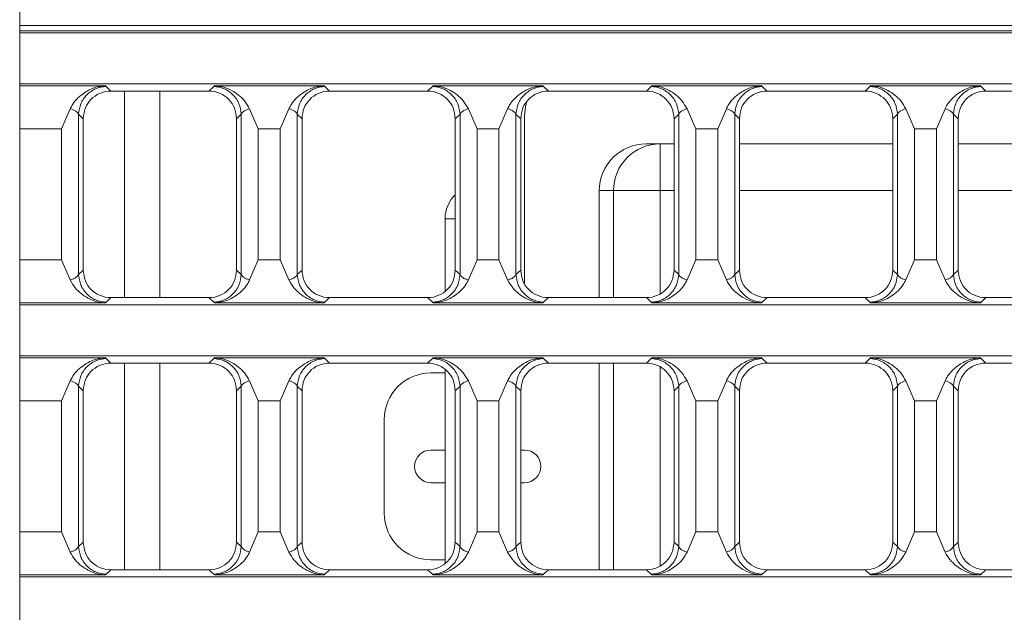
# Model space of a CAD drawing. Units: millimetres. Extents: x 7 to 413, y 7 to 290.
# Drawn here: x 275 to 296, y 70 to 82 of the extents above; entities that cross this region are included whole.
import ezdxf

# ---------------------------------------------------------------- set-up
doc = ezdxf.new("R2010")
doc.units = ezdxf.units.MM

msp = doc.modelspace()

# ---------------------------------------------------------------- linework, layer by layer
at = {"color": 7, "linetype": 'Continuous', "lineweight": 15}
for p, q in [((274.569, 82.087), (274.569, 86.259)), ((274.569, 82.087), (374.169, 82.087)), ((274.569, 81.973), (274.569, 82.087)), ((274.569, 81.973), (374.169, 81.973)), ((274.569, 81.928), (274.569, 81.973)), ((274.569, 81.928), (374.169, 81.928)), ((274.569, 80.838), (274.569, 81.928)), ((274.569, 80.838), (374.169, 80.838)), ((274.569, 80.793), (274.569, 80.838)), ((274.569, 79.873), (274.569, 80.793)), ((274.569, 80.793), (276.404, 80.793)), ((278.733, 80.793), (281.084, 80.793)), ((283.413, 80.793), (285.764, 80.793)), ((288.093, 80.793), (290.444, 80.793)), ((292.773, 80.793), (295.124, 80.793)), ((278.617, 80.683), (276.52, 80.683)), ((276.809, 80.683), (276.809, 76.263)), ((277.569, 76.263), (277.569, 80.683)), ((283.297, 80.683), (281.2, 80.683)), ((287.977, 80.683), (285.88, 80.683)), ((292.657, 80.683), (290.56, 80.683)), ((297.337, 80.683), (295.24, 80.683)), ((275.463, 79.873), (275.649, 80.305)), ((279.488, 80.305), (279.674, 79.873)), ((280.143, 79.873), (280.329, 80.305)), ((284.168, 80.305), (284.354, 79.873)), ((284.823, 79.873), (285.009, 80.305)), ((288.848, 80.305), (289.034, 79.873)), ((289.503, 79.873), (289.689, 80.305)), ((293.528, 80.305), (293.714, 79.873)), ((294.183, 79.873), (294.369, 80.305)), ((275.929, 80.092), (275.929, 76.854)), ((279.209, 76.854), (279.209, 80.092)), ((280.609, 80.092), (280.609, 76.854)), ((283.889, 76.854), (283.889, 80.092)), ((285.289, 80.092), (285.289, 76.854)), ((285.369, 80.153), (285.369, 76.571)), ((288.569, 76.854), (288.569, 80.092)), ((289.969, 80.092), (289.969, 76.854)), ((293.249, 76.854), (293.249, 80.092)), ((294.649, 80.092), (294.649, 76.854)), ((274.569, 79.873), (275.463, 79.873)), ((274.569, 77.073), (274.569, 79.873)), ((275.463, 77.073), (275.463, 79.873)), ((279.674, 79.873), (279.674, 77.073)), ((279.674, 79.873), (280.143, 79.873)), ((280.143, 77.073), (280.143, 79.873)), ((284.354, 79.873), (284.354, 77.073)), ((284.354, 79.873), (284.823, 79.873)), ((284.823, 77.073), (284.823, 79.873)), ((289.034, 79.873), (289.034, 77.073)), ((289.034, 79.873), (289.503, 79.873)), ((289.503, 77.073), (289.503, 79.873)), ((293.714, 79.873), (293.714, 77.073)), ((293.714, 79.873), (294.183, 79.873)), ((294.183, 77.073), (294.183, 79.873)), ((287.969, 79.553), (288.569, 79.553)), ((289.969, 79.553), (293.249, 79.553)), ((294.649, 79.553), (297.929, 79.553)), ((286.969, 78.553), (286.969, 76.263)), ((283.669, 77.953), (283.669, 76.404)), ((274.569, 76.153), (274.569, 77.073)), ((274.569, 77.073), (275.463, 77.073)), ((275.649, 76.641), (275.463, 77.073)), ((279.674, 77.073), (279.488, 76.641)), ((279.674, 77.073), (280.143, 77.073)), ((280.329, 76.641), (280.143, 77.073)), ((284.354, 77.073), (284.168, 76.641)), ((284.354, 77.073), (284.823, 77.073)), ((285.009, 76.641), (284.823, 77.073)), ((289.034, 77.073), (288.848, 76.641)), ((289.034, 77.073), (289.503, 77.073)), ((289.689, 76.641), (289.503, 77.073)), ((293.714, 77.073), (293.528, 76.641)), ((293.714, 77.073), (294.183, 77.073)), ((294.369, 76.641), (294.183, 77.073)), ((276.52, 76.263), (278.617, 76.263)), ((281.2, 76.263), (283.297, 76.263)), ((285.88, 76.263), (287.977, 76.263)), ((290.56, 76.263), (292.657, 76.263)), ((295.24, 76.263), (297.337, 76.263)), ((274.569, 76.153), (276.404, 76.153)), ((274.569, 76.108), (274.569, 76.153)), ((274.569, 76.108), (374.169, 76.108)), ((274.569, 75.018), (274.569, 76.108)), ((278.733, 76.153), (281.084, 76.153)), ((283.413, 76.153), (285.764, 76.153)), ((288.093, 76.153), (290.444, 76.153)), ((292.773, 76.153), (295.124, 76.153)), ((274.569, 75.018), (322.745, 75.018)), ((274.569, 74.973), (274.569, 75.018)), ((274.569, 74.053), (274.569, 74.973)), ((274.569, 74.973), (276.404, 74.973)), ((278.617, 74.863), (276.52, 74.863)), ((276.809, 74.863), (276.809, 70.443)), ((277.569, 70.443), (277.569, 74.863)), ((278.733, 74.973), (281.084, 74.973)), ((283.297, 74.863), (281.2, 74.863)), ((283.413, 74.973), (285.764, 74.973)), ((287.977, 74.863), (285.88, 74.863)), ((286.969, 74.863), (286.969, 70.443)), ((288.093, 74.973), (290.444, 74.973)), ((292.657, 74.863), (290.56, 74.863)), ((292.773, 74.973), (295.124, 74.973)), ((297.337, 74.863), (295.24, 74.863)), ((283.669, 74.653), (283.369, 74.653)), ((283.669, 74.722), (283.669, 72.653)), ((275.463, 74.053), (275.649, 74.485)), ((279.488, 74.485), (279.674, 74.053)), ((280.143, 74.053), (280.329, 74.485)), ((284.168, 74.485), (284.354, 74.053)), ((284.823, 74.053), (285.009, 74.485)), ((288.848, 74.485), (289.034, 74.053)), ((289.503, 74.053), (289.689, 74.485)), ((293.528, 74.485), (293.714, 74.053)), ((294.183, 74.053), (294.369, 74.485)), ((275.929, 74.272), (275.929, 71.034)), ((279.209, 71.034), (279.209, 74.272)), ((280.609, 74.272), (280.609, 71.034)), ((283.889, 71.034), (283.889, 74.272)), ((285.289, 74.272), (285.289, 71.034)), ((288.569, 71.034), (288.569, 74.272)), ((289.969, 74.272), (289.969, 71.034)), ((293.249, 71.034), (293.249, 74.272)), ((294.649, 74.272), (294.649, 71.034)), ((274.569, 74.053), (275.463, 74.053)), ((274.569, 74.053), (274.569, 71.253)), ((275.463, 71.253), (275.463, 74.053)), ((279.674, 74.053), (280.143, 74.053)), ((279.674, 74.053), (279.674, 71.253)), ((280.143, 71.253), (280.143, 74.053)), ((284.354, 74.053), (284.823, 74.053)), ((284.354, 74.053), (284.354, 71.253)), ((284.823, 71.253), (284.823, 74.053)), ((289.034, 74.053), (289.503, 74.053)), ((289.034, 74.053), (289.034, 71.253)), ((289.503, 71.253), (289.503, 74.053)), ((293.714, 74.053), (294.183, 74.053)), ((293.714, 74.053), (293.714, 71.253)), ((294.183, 71.253), (294.183, 74.053)), ((282.369, 73.653), (282.369, 71.653)), ((283.669, 73.003), (283.369, 73.003)), ((285.369, 73.003), (285.289, 73.003)), ((283.669, 72.653), (283.669, 70.584)), ((283.369, 72.303), (283.669, 72.303)), ((285.289, 72.303), (285.369, 72.303)), ((274.569, 71.253), (274.569, 70.333)), ((274.569, 71.253), (275.463, 71.253)), ((275.649, 70.821), (275.463, 71.253)), ((279.674, 71.253), (279.488, 70.821)), ((279.674, 71.253), (280.143, 71.253)), ((280.329, 70.821), (280.143, 71.253)), ((284.354, 71.253), (284.168, 70.821)), ((284.354, 71.253), (284.823, 71.253)), ((285.009, 70.821), (284.823, 71.253)), ((289.034, 71.253), (288.848, 70.821)), ((289.034, 71.253), (289.503, 71.253)), ((289.689, 70.821), (289.503, 71.253)), ((293.714, 71.253), (293.528, 70.821)), ((293.714, 71.253), (294.183, 71.253)), ((294.369, 70.821), (294.183, 71.253)), ((283.369, 70.653), (283.669, 70.653)), ((276.52, 70.443), (278.617, 70.443)), ((281.2, 70.443), (283.297, 70.443)), ((285.88, 70.443), (287.977, 70.443)), ((290.56, 70.443), (292.657, 70.443)), ((295.24, 70.443), (297.337, 70.443)), ((274.569, 70.333), (276.404, 70.333)), ((274.569, 70.333), (274.569, 70.288)), ((274.569, 70.288), (322.745, 70.288)), ((274.569, 70.288), (274.569, 69.198)), ((278.733, 70.333), (281.084, 70.333)), ((283.413, 70.333), (285.764, 70.333)), ((288.093, 70.333), (290.444, 70.333)), ((292.773, 70.333), (295.124, 70.333))]:
    msp.add_line(p, q, dxfattribs=at)
at = {"color": 7, "linetype": 'Continuous', "lineweight": 0}
for p, q in [((276.418, 80.782), (276.404, 80.793)), ((276.52, 80.683), (276.418, 80.782)), ((278.719, 80.782), (278.617, 80.683)), ((278.733, 80.793), (278.719, 80.782)), ((281.098, 80.782), (281.084, 80.793)), ((281.2, 80.683), (281.098, 80.782)), ((283.399, 80.782), (283.297, 80.683)), ((283.413, 80.793), (283.399, 80.782)), ((285.778, 80.782), (285.764, 80.793)), ((285.88, 80.683), (285.778, 80.782)), ((288.079, 80.782), (287.977, 80.683)), ((288.093, 80.793), (288.079, 80.782)), ((290.458, 80.782), (290.444, 80.793)), ((290.56, 80.683), (290.458, 80.782)), ((292.759, 80.782), (292.657, 80.683)), ((292.773, 80.793), (292.759, 80.782)), ((295.138, 80.782), (295.124, 80.793)), ((295.24, 80.683), (295.138, 80.782)), ((275.827, 80.191), (275.827, 76.756)), ((275.827, 80.191), (275.929, 80.092)), ((279.209, 80.092), (279.31, 80.191)), ((279.31, 80.191), (279.31, 76.756)), ((280.507, 80.191), (280.507, 76.756)), ((280.507, 80.191), (280.609, 80.092)), ((283.889, 80.092), (283.99, 80.191)), ((283.99, 80.191), (283.99, 76.756)), ((285.187, 80.191), (285.187, 76.756)), ((285.187, 80.191), (285.289, 80.092)), ((288.569, 80.092), (288.67, 80.191)), ((288.67, 80.191), (288.67, 76.756)), ((289.867, 80.191), (289.867, 76.756)), ((289.867, 80.191), (289.969, 80.092)), ((293.249, 80.092), (293.35, 80.191)), ((293.35, 80.191), (293.35, 76.756)), ((294.547, 80.191), (294.547, 76.756)), ((294.547, 80.191), (294.649, 80.092)), ((288.273, 78.553), (288.273, 79.553)), ((286.969, 78.553), (287.273, 78.553)), ((287.273, 78.553), (287.273, 76.263)), ((287.273, 78.553), (288.273, 78.553)), ((288.273, 78.553), (288.569, 78.553)), ((288.273, 78.553), (288.273, 76.351)), ((289.969, 78.553), (293.249, 78.553)), ((294.649, 78.553), (297.929, 78.553)), ((283.889, 77.953), (283.669, 77.953)), ((275.929, 76.854), (275.827, 76.756)), ((279.31, 76.756), (279.209, 76.854)), ((280.609, 76.854), (280.507, 76.756)), ((283.99, 76.756), (283.889, 76.854)), ((285.289, 76.854), (285.187, 76.756)), ((288.67, 76.756), (288.569, 76.854)), ((289.969, 76.854), (289.867, 76.756)), ((293.35, 76.756), (293.249, 76.854)), ((294.649, 76.854), (294.547, 76.756)), ((276.418, 76.164), (276.52, 76.263)), ((278.617, 76.263), (278.719, 76.164)), ((281.098, 76.164), (281.2, 76.263)), ((283.297, 76.263), (283.399, 76.164)), ((285.778, 76.164), (285.88, 76.263)), ((287.977, 76.263), (288.079, 76.164)), ((290.458, 76.164), (290.56, 76.263)), ((292.657, 76.263), (292.759, 76.164)), ((295.138, 76.164), (295.24, 76.263)), ((276.404, 76.153), (276.418, 76.164)), ((278.719, 76.164), (278.733, 76.153)), ((281.084, 76.153), (281.098, 76.164)), ((283.399, 76.164), (283.413, 76.153)), ((285.764, 76.153), (285.778, 76.164)), ((288.079, 76.164), (288.093, 76.153)), ((290.444, 76.153), (290.458, 76.164)), ((292.759, 76.164), (292.773, 76.153)), ((295.124, 76.153), (295.138, 76.164)), ((276.418, 74.962), (276.404, 74.973)), ((276.52, 74.863), (276.418, 74.962)), ((278.719, 74.962), (278.617, 74.863)), ((278.733, 74.973), (278.719, 74.962)), ((281.098, 74.962), (281.084, 74.973)), ((281.2, 74.863), (281.098, 74.962)), ((283.399, 74.962), (283.297, 74.863)), ((283.413, 74.973), (283.399, 74.962)), ((285.778, 74.962), (285.764, 74.973)), ((285.88, 74.863), (285.778, 74.962)), ((287.273, 74.863), (287.273, 70.443)), ((288.079, 74.962), (287.977, 74.863)), ((288.093, 74.973), (288.079, 74.962)), ((290.458, 74.962), (290.444, 74.973)), ((290.56, 74.863), (290.458, 74.962)), ((292.759, 74.962), (292.657, 74.863)), ((292.773, 74.973), (292.759, 74.962)), ((295.138, 74.962), (295.124, 74.973)), ((295.24, 74.863), (295.138, 74.962)), ((288.273, 74.775), (288.273, 70.531)), ((275.827, 74.371), (275.827, 70.936)), ((275.827, 74.371), (275.929, 74.272)), ((279.209, 74.272), (279.31, 74.371)), ((279.31, 74.371), (279.31, 70.936)), ((280.507, 74.371), (280.507, 70.936)), ((280.507, 74.371), (280.609, 74.272)), ((283.889, 74.272), (283.99, 74.371)), ((283.99, 74.371), (283.99, 70.936)), ((285.187, 74.371), (285.187, 70.936)), ((285.187, 74.371), (285.289, 74.272)), ((288.569, 74.272), (288.67, 74.371)), ((288.67, 74.371), (288.67, 70.936)), ((289.867, 74.371), (289.867, 70.936)), ((289.867, 74.371), (289.969, 74.272)), ((293.249, 74.272), (293.35, 74.371)), ((293.35, 74.371), (293.35, 70.936)), ((294.547, 74.371), (294.547, 70.936)), ((294.547, 74.371), (294.649, 74.272)), ((275.929, 71.034), (275.827, 70.936)), ((279.31, 70.936), (279.209, 71.034)), ((280.609, 71.034), (280.507, 70.936)), ((283.99, 70.936), (283.889, 71.034)), ((285.289, 71.034), (285.187, 70.936)), ((288.67, 70.936), (288.569, 71.034)), ((289.969, 71.034), (289.867, 70.936)), ((293.35, 70.936), (293.249, 71.034)), ((294.649, 71.034), (294.547, 70.936)), ((276.418, 70.344), (276.52, 70.443)), ((278.617, 70.443), (278.719, 70.344)), ((281.098, 70.344), (281.2, 70.443)), ((283.297, 70.443), (283.399, 70.344)), ((285.778, 70.344), (285.88, 70.443)), ((287.977, 70.443), (288.079, 70.344)), ((290.458, 70.344), (290.56, 70.443)), ((292.657, 70.443), (292.759, 70.344)), ((295.138, 70.344), (295.24, 70.443)), ((276.404, 70.333), (276.418, 70.344)), ((278.719, 70.344), (278.733, 70.333)), ((281.084, 70.333), (281.098, 70.344)), ((283.399, 70.344), (283.413, 70.333)), ((285.764, 70.333), (285.778, 70.344)), ((288.079, 70.344), (288.093, 70.333)), ((290.444, 70.333), (290.458, 70.344)), ((292.759, 70.344), (292.773, 70.333)), ((295.124, 70.333), (295.138, 70.344))]:
    msp.add_line(p, q, dxfattribs=at)
at = {"color": 7, "linetype": 'Continuous', "lineweight": 15, "flags": 128}
msp.add_lwpolyline([(285.418, 80.464), (285.388, 80.348), (285.369, 80.153)], dxfattribs=at)
at = {"color": 7, "linetype": 'Continuous', "lineweight": 0}
msp.add_arc((288.273, 78.553), 1, 90.0044, 180.0044, dxfattribs=at)
at = {"color": 7, "linetype": 'Continuous', "lineweight": 15}
for centre, radius, start, end in [((284.369, 77.953), 0.7, 133.2918, 180), ((283.369, 73.653), 1, 90, 180), ((283.369, 72.653), 0.35, 90, 270), ((285.369, 72.653), 0.35, 270, 90), ((283.369, 71.653), 1, 180, 270)]:
    msp.add_arc(centre, radius, start, end, dxfattribs=at)
msp.add_ellipse((287.969, 78.553), major_axis=(1, 0), ratio=0.999848, start_param=1.570796, end_param=3.141593, dxfattribs=at)
for points, knots in [([(276.404, 80.793), (276.334, 80.787), (276.171, 80.772), (275.923, 80.64), (275.737, 80.475), (275.666, 80.338), (275.649, 80.305)], [0, 0, 0, 0, 0.215995, 0.506356, 0.883033, 1, 1, 1, 1]), ([(279.488, 80.305), (279.454, 80.363), (279.36, 80.524), (279.146, 80.687), (278.913, 80.782), (278.783, 80.79), (278.733, 80.793)], [0, 0, 0, 0, 0.2135975, 0.595252, 0.8464555, 1, 1, 1, 1]), ([(281.084, 80.793), (281.014, 80.787), (280.851, 80.772), (280.603, 80.641), (280.417, 80.475), (280.346, 80.338), (280.329, 80.305)], [0, 0, 0, 0, 0.2157159, 0.5057519, 0.882716, 1, 1, 1, 1]), ([(284.168, 80.305), (284.134, 80.363), (284.04, 80.524), (283.826, 80.687), (283.593, 80.782), (283.463, 80.79), (283.413, 80.793)], [0, 0, 0, 0, 0.213598, 0.595253, 0.846456, 1, 1, 1, 1]), ([(285.764, 80.793), (285.694, 80.787), (285.531, 80.772), (285.283, 80.641), (285.097, 80.475), (285.026, 80.338), (285.009, 80.305)], [0, 0, 0, 0, 0.215716, 0.505753, 0.882717, 1, 1, 1, 1]), ([(288.848, 80.305), (288.814, 80.363), (288.72, 80.524), (288.506, 80.687), (288.273, 80.782), (288.143, 80.79), (288.093, 80.793)], [0, 0, 0, 0, 0.213599, 0.595254, 0.846457, 1, 1, 1, 1]), ([(290.444, 80.793), (290.374, 80.787), (290.211, 80.772), (289.963, 80.641), (289.777, 80.475), (289.706, 80.338), (289.689, 80.305)], [0, 0, 0, 0, 0.215717, 0.5057533, 0.8827179, 1, 1, 1, 1]), ([(293.528, 80.305), (293.494, 80.363), (293.4, 80.524), (293.186, 80.687), (292.953, 80.782), (292.823, 80.79), (292.773, 80.793)], [0, 0, 0, 0, 0.2136, 0.595256, 0.846459, 1, 1, 1, 1]), ([(295.124, 80.793), (295.054, 80.787), (294.891, 80.772), (294.643, 80.641), (294.457, 80.475), (294.386, 80.338), (294.369, 80.305)], [0, 0, 0, 0, 0.215718, 0.505754, 0.882719, 1, 1, 1, 1]), ([(275.929, 80.092), (275.938, 80.172), (275.955, 80.323), (276.087, 80.516), (276.278, 80.65), (276.438, 80.683), (276.52, 80.683), (276.52, 80.683)], [0, 0, 0, 0, 0.255462, 0.489734, 0.733426, 0.999335, 1, 1, 1, 1]), ([(278.617, 80.683), (278.618, 80.683), (278.7, 80.683), (278.859, 80.65), (279.05, 80.516), (279.182, 80.323), (279.2, 80.172), (279.209, 80.092)], [0, 0, 0, 0, 0.000665, 0.266574, 0.510266, 0.744538, 1, 1, 1, 1]), ([(280.609, 80.092), (280.618, 80.172), (280.635, 80.323), (280.767, 80.516), (280.958, 80.65), (281.118, 80.683), (281.2, 80.683), (281.2, 80.683)], [0, 0, 0, 0, 0.255462, 0.489734, 0.733426, 0.999335, 1, 1, 1, 1]), ([(283.297, 80.683), (283.298, 80.683), (283.38, 80.683), (283.539, 80.65), (283.73, 80.516), (283.862, 80.323), (283.88, 80.172), (283.889, 80.092)], [0, 0, 0, 0, 0.000665, 0.266574, 0.510266, 0.744538, 1, 1, 1, 1]), ([(285.289, 80.092), (285.298, 80.172), (285.315, 80.323), (285.447, 80.516), (285.638, 80.65), (285.798, 80.683), (285.88, 80.683), (285.88, 80.683)], [0, 0, 0, 0, 0.255462, 0.489734, 0.733426, 0.999335, 1, 1, 1, 1]), ([(287.977, 80.683), (287.978, 80.683), (288.06, 80.683), (288.219, 80.65), (288.41, 80.516), (288.542, 80.323), (288.56, 80.172), (288.569, 80.092)], [0, 0, 0, 0, 0.000665, 0.266574, 0.510266, 0.744538, 1, 1, 1, 1]), ([(289.969, 80.092), (289.978, 80.172), (289.995, 80.323), (290.127, 80.516), (290.318, 80.65), (290.478, 80.683), (290.56, 80.683), (290.56, 80.683)], [0, 0, 0, 0, 0.255462, 0.489734, 0.733426, 0.999335, 1, 1, 1, 1]), ([(292.657, 80.683), (292.658, 80.683), (292.74, 80.683), (292.899, 80.65), (293.09, 80.516), (293.222, 80.323), (293.24, 80.172), (293.249, 80.092)], [0, 0, 0, 0, 0.0006653, 0.2665743, 0.5102664, 0.7445382, 1, 1, 1, 1]), ([(294.649, 80.092), (294.658, 80.172), (294.675, 80.323), (294.807, 80.516), (294.998, 80.65), (295.158, 80.683), (295.24, 80.683), (295.24, 80.683)], [0, 0, 0, 0, 0.255462, 0.489734, 0.733426, 0.999335, 1, 1, 1, 1]), ([(276.52, 76.263), (276.52, 76.263), (276.438, 76.263), (276.278, 76.296), (276.087, 76.43), (275.955, 76.623), (275.938, 76.775), (275.929, 76.854)], [0, 0, 0, 0, 0.000665, 0.266574, 0.510266, 0.744538, 1, 1, 1, 1]), ([(279.209, 76.854), (279.2, 76.775), (279.182, 76.623), (279.05, 76.43), (278.859, 76.296), (278.7, 76.263), (278.618, 76.263), (278.617, 76.263)], [0, 0, 0, 0, 0.255462, 0.489734, 0.733426, 0.999335, 1, 1, 1, 1]), ([(281.2, 76.263), (281.2, 76.263), (281.118, 76.263), (280.958, 76.296), (280.767, 76.43), (280.635, 76.623), (280.618, 76.775), (280.609, 76.854)], [0, 0, 0, 0, 0.000665, 0.266574, 0.510266, 0.744538, 1, 1, 1, 1]), ([(283.889, 76.854), (283.88, 76.775), (283.862, 76.623), (283.73, 76.43), (283.539, 76.296), (283.38, 76.263), (283.298, 76.263), (283.297, 76.263)], [0, 0, 0, 0, 0.255462, 0.489734, 0.733426, 0.999335, 1, 1, 1, 1]), ([(285.88, 76.263), (285.88, 76.263), (285.798, 76.263), (285.638, 76.296), (285.447, 76.43), (285.315, 76.623), (285.298, 76.775), (285.289, 76.854)], [0, 0, 0, 0, 0.000665, 0.266574, 0.510266, 0.744538, 1, 1, 1, 1]), ([(288.569, 76.854), (288.56, 76.775), (288.542, 76.623), (288.41, 76.43), (288.219, 76.296), (288.06, 76.263), (287.978, 76.263), (287.977, 76.263)], [0, 0, 0, 0, 0.255462, 0.489734, 0.733426, 0.999335, 1, 1, 1, 1]), ([(290.56, 76.263), (290.56, 76.263), (290.478, 76.263), (290.318, 76.296), (290.127, 76.43), (289.995, 76.623), (289.978, 76.775), (289.969, 76.854)], [0, 0, 0, 0, 0.000665, 0.266574, 0.510266, 0.744538, 1, 1, 1, 1]), ([(293.249, 76.854), (293.24, 76.775), (293.222, 76.623), (293.09, 76.43), (292.899, 76.296), (292.74, 76.263), (292.658, 76.263), (292.657, 76.263)], [0, 0, 0, 0, 0.255462, 0.489734, 0.733426, 0.999335, 1, 1, 1, 1]), ([(295.24, 76.263), (295.24, 76.263), (295.158, 76.263), (294.998, 76.296), (294.807, 76.43), (294.675, 76.623), (294.658, 76.775), (294.649, 76.854)], [0, 0, 0, 0, 0.000665, 0.266574, 0.510266, 0.744538, 1, 1, 1, 1]), ([(275.649, 76.641), (275.683, 76.583), (275.777, 76.422), (275.991, 76.26), (276.224, 76.164), (276.354, 76.156), (276.404, 76.153)], [0, 0, 0, 0, 0.213598, 0.595252, 0.846456, 1, 1, 1, 1]), ([(278.733, 76.153), (278.803, 76.159), (278.966, 76.174), (279.214, 76.306), (279.401, 76.471), (279.471, 76.608), (279.488, 76.641)], [0, 0, 0, 0, 0.215716, 0.505752, 0.882717, 1, 1, 1, 1]), ([(280.329, 76.641), (280.363, 76.583), (280.457, 76.422), (280.671, 76.26), (280.904, 76.164), (281.034, 76.156), (281.084, 76.153)], [0, 0, 0, 0, 0.213598, 0.595253, 0.846457, 1, 1, 1, 1]), ([(283.413, 76.153), (283.483, 76.159), (283.646, 76.174), (283.894, 76.306), (284.081, 76.471), (284.151, 76.608), (284.168, 76.641)], [0, 0, 0, 0, 0.2157168, 0.5057531, 0.8827176, 1, 1, 1, 1]), ([(285.009, 76.641), (285.043, 76.583), (285.137, 76.422), (285.351, 76.26), (285.584, 76.164), (285.714, 76.156), (285.764, 76.153)], [0, 0, 0, 0, 0.213599, 0.595255, 0.846458, 1, 1, 1, 1]), ([(288.093, 76.153), (288.163, 76.159), (288.326, 76.174), (288.574, 76.306), (288.761, 76.471), (288.831, 76.608), (288.848, 76.641)], [0, 0, 0, 0, 0.215718, 0.505754, 0.882719, 1, 1, 1, 1]), ([(289.689, 76.641), (289.723, 76.583), (289.817, 76.422), (290.031, 76.26), (290.264, 76.164), (290.394, 76.156), (290.444, 76.153)], [0, 0, 0, 0, 0.2136, 0.595257, 0.846459, 1, 1, 1, 1]), ([(292.773, 76.153), (292.843, 76.159), (293.006, 76.174), (293.254, 76.306), (293.441, 76.471), (293.511, 76.608), (293.528, 76.641)], [0, 0, 0, 0, 0.215718, 0.505755, 0.88272, 1, 1, 1, 1]), ([(294.369, 76.641), (294.403, 76.583), (294.497, 76.422), (294.711, 76.26), (294.944, 76.164), (295.074, 76.156), (295.124, 76.153)], [0, 0, 0, 0, 0.213601, 0.595259, 0.846461, 1, 1, 1, 1]), ([(276.404, 74.973), (276.334, 74.967), (276.171, 74.952), (275.923, 74.821), (275.737, 74.655), (275.666, 74.518), (275.649, 74.485)], [0, 0, 0, 0, 0.215716, 0.5057521, 0.8827162, 1, 1, 1, 1]), ([(275.929, 74.272), (275.938, 74.352), (275.955, 74.503), (276.087, 74.696), (276.278, 74.83), (276.438, 74.863), (276.52, 74.863), (276.52, 74.863)], [0, 0, 0, 0, 0.255462, 0.489734, 0.733426, 0.999335, 1, 1, 1, 1]), ([(278.617, 74.863), (278.618, 74.863), (278.7, 74.863), (278.859, 74.83), (279.05, 74.696), (279.182, 74.503), (279.2, 74.352), (279.209, 74.272)], [0, 0, 0, 0, 0.000665, 0.266574, 0.510266, 0.744538, 1, 1, 1, 1]), ([(279.488, 74.485), (279.454, 74.543), (279.36, 74.704), (279.145, 74.867), (278.912, 74.962), (278.783, 74.97), (278.733, 74.973)], [0, 0, 0, 0, 0.214945, 0.596531, 0.847515, 1, 1, 1, 1]), ([(281.084, 74.973), (281.014, 74.967), (280.851, 74.952), (280.603, 74.821), (280.417, 74.655), (280.346, 74.518), (280.329, 74.485)], [0, 0, 0, 0, 0.215717, 0.505753, 0.882717, 1, 1, 1, 1]), ([(280.609, 74.272), (280.618, 74.352), (280.635, 74.503), (280.767, 74.696), (280.958, 74.83), (281.118, 74.863), (281.2, 74.863), (281.2, 74.863)], [0, 0, 0, 0, 0.255462, 0.489734, 0.733426, 0.999335, 1, 1, 1, 1]), ([(283.297, 74.863), (283.298, 74.863), (283.38, 74.863), (283.539, 74.83), (283.73, 74.696), (283.862, 74.503), (283.88, 74.352), (283.889, 74.272)], [0, 0, 0, 0, 0.000665, 0.266574, 0.510266, 0.744538, 1, 1, 1, 1]), ([(284.168, 74.485), (284.134, 74.543), (284.04, 74.704), (283.826, 74.867), (283.593, 74.962), (283.463, 74.97), (283.413, 74.973)], [0, 0, 0, 0, 0.213599, 0.595255, 0.846458, 1, 1, 1, 1]), ([(285.764, 74.973), (285.694, 74.967), (285.531, 74.952), (285.283, 74.821), (285.097, 74.655), (285.026, 74.518), (285.009, 74.485)], [0, 0, 0, 0, 0.2157172, 0.5057535, 0.8827182, 1, 1, 1, 1]), ([(285.289, 74.272), (285.298, 74.352), (285.315, 74.503), (285.447, 74.696), (285.638, 74.83), (285.798, 74.863), (285.88, 74.863), (285.88, 74.863)], [0, 0, 0, 0, 0.255462, 0.489734, 0.733426, 0.999335, 1, 1, 1, 1]), ([(287.977, 74.863), (287.978, 74.863), (288.06, 74.863), (288.219, 74.83), (288.41, 74.696), (288.542, 74.503), (288.56, 74.352), (288.569, 74.272)], [0, 0, 0, 0, 0.000665, 0.266574, 0.510266, 0.744538, 1, 1, 1, 1]), ([(288.848, 74.485), (288.814, 74.543), (288.72, 74.704), (288.506, 74.867), (288.273, 74.962), (288.143, 74.97), (288.093, 74.973)], [0, 0, 0, 0, 0.2136, 0.595257, 0.846459, 1, 1, 1, 1]), ([(290.444, 74.973), (290.374, 74.967), (290.211, 74.952), (289.963, 74.821), (289.777, 74.655), (289.706, 74.518), (289.689, 74.485)], [0, 0, 0, 0, 0.215718, 0.505754, 0.88272, 1, 1, 1, 1]), ([(289.969, 74.272), (289.978, 74.352), (289.995, 74.503), (290.127, 74.696), (290.318, 74.83), (290.478, 74.863), (290.56, 74.863), (290.56, 74.863)], [0, 0, 0, 0, 0.255462, 0.489734, 0.733426, 0.999335, 1, 1, 1, 1]), ([(292.657, 74.863), (292.658, 74.863), (292.74, 74.863), (292.899, 74.83), (293.09, 74.696), (293.222, 74.503), (293.24, 74.352), (293.249, 74.272)], [0, 0, 0, 0, 0.000665, 0.266574, 0.510266, 0.744538, 1, 1, 1, 1]), ([(293.528, 74.485), (293.494, 74.543), (293.4, 74.704), (293.186, 74.867), (292.953, 74.962), (292.823, 74.97), (292.773, 74.973)], [0, 0, 0, 0, 0.213601, 0.595259, 0.846461, 1, 1, 1, 1]), ([(295.124, 74.973), (295.054, 74.967), (294.891, 74.952), (294.643, 74.821), (294.457, 74.655), (294.386, 74.518), (294.369, 74.485)], [0, 0, 0, 0, 0.215719, 0.505756, 0.882721, 1, 1, 1, 1]), ([(294.649, 74.272), (294.658, 74.352), (294.675, 74.503), (294.807, 74.696), (294.998, 74.83), (295.158, 74.863), (295.24, 74.863), (295.24, 74.863)], [0, 0, 0, 0, 0.255462, 0.489734, 0.733426, 0.999335, 1, 1, 1, 1]), ([(276.52, 70.443), (276.52, 70.443), (276.438, 70.443), (276.278, 70.476), (276.087, 70.61), (275.955, 70.803), (275.938, 70.955), (275.929, 71.034)], [0, 0, 0, 0, 0.000665, 0.266574, 0.510266, 0.744538, 1, 1, 1, 1]), ([(279.209, 71.034), (279.2, 70.955), (279.182, 70.803), (279.05, 70.61), (278.859, 70.476), (278.7, 70.443), (278.618, 70.443), (278.617, 70.443)], [0, 0, 0, 0, 0.255462, 0.489734, 0.733426, 0.999335, 1, 1, 1, 1]), ([(281.2, 70.443), (281.2, 70.443), (281.118, 70.443), (280.958, 70.476), (280.767, 70.61), (280.635, 70.803), (280.618, 70.955), (280.609, 71.034)], [0, 0, 0, 0, 0.0006653, 0.2665743, 0.5102664, 0.7445382, 1, 1, 1, 1]), ([(283.889, 71.034), (283.88, 70.955), (283.862, 70.803), (283.73, 70.61), (283.539, 70.476), (283.38, 70.443), (283.298, 70.443), (283.297, 70.443)], [0, 0, 0, 0, 0.255462, 0.489734, 0.733426, 0.999335, 1, 1, 1, 1]), ([(285.88, 70.443), (285.88, 70.443), (285.798, 70.443), (285.638, 70.476), (285.447, 70.61), (285.315, 70.803), (285.298, 70.955), (285.289, 71.034)], [0, 0, 0, 0, 0.000665, 0.266574, 0.510266, 0.744538, 1, 1, 1, 1]), ([(288.569, 71.034), (288.56, 70.955), (288.542, 70.803), (288.41, 70.61), (288.219, 70.476), (288.06, 70.443), (287.978, 70.443), (287.977, 70.443)], [0, 0, 0, 0, 0.255462, 0.489734, 0.733426, 0.999335, 1, 1, 1, 1]), ([(290.56, 70.443), (290.56, 70.443), (290.478, 70.443), (290.318, 70.476), (290.127, 70.61), (289.995, 70.803), (289.978, 70.955), (289.969, 71.034)], [0, 0, 0, 0, 0.000665, 0.266574, 0.510266, 0.744538, 1, 1, 1, 1]), ([(293.249, 71.034), (293.24, 70.955), (293.222, 70.803), (293.09, 70.61), (292.899, 70.476), (292.74, 70.443), (292.658, 70.443), (292.657, 70.443)], [0, 0, 0, 0, 0.255462, 0.489734, 0.733426, 0.999335, 1, 1, 1, 1]), ([(295.24, 70.443), (295.24, 70.443), (295.158, 70.443), (294.998, 70.476), (294.807, 70.61), (294.675, 70.803), (294.658, 70.955), (294.649, 71.034)], [0, 0, 0, 0, 0.000665, 0.266574, 0.510266, 0.744538, 1, 1, 1, 1]), ([(275.649, 70.821), (275.683, 70.763), (275.777, 70.602), (275.991, 70.44), (276.224, 70.344), (276.354, 70.336), (276.404, 70.333)], [0, 0, 0, 0, 0.213598, 0.595253, 0.846456, 1, 1, 1, 1]), ([(278.733, 70.333), (278.803, 70.339), (278.966, 70.354), (279.214, 70.486), (279.401, 70.651), (279.471, 70.788), (279.488, 70.821)], [0, 0, 0, 0, 0.215716, 0.505752, 0.882717, 1, 1, 1, 1]), ([(280.329, 70.821), (280.363, 70.763), (280.457, 70.602), (280.671, 70.44), (280.904, 70.344), (281.034, 70.336), (281.084, 70.333)], [0, 0, 0, 0, 0.213599, 0.595254, 0.846457, 1, 1, 1, 1]), ([(283.413, 70.333), (283.483, 70.339), (283.646, 70.354), (283.894, 70.486), (284.081, 70.651), (284.151, 70.788), (284.168, 70.821)], [0, 0, 0, 0, 0.215717, 0.505753, 0.882718, 1, 1, 1, 1]), ([(285.009, 70.821), (285.043, 70.763), (285.137, 70.602), (285.351, 70.44), (285.584, 70.344), (285.714, 70.336), (285.764, 70.333)], [0, 0, 0, 0, 0.213599, 0.595255, 0.846458, 1, 1, 1, 1]), ([(288.093, 70.333), (288.163, 70.339), (288.326, 70.354), (288.574, 70.486), (288.761, 70.651), (288.831, 70.788), (288.848, 70.821)], [0, 0, 0, 0, 0.215718, 0.505754, 0.882719, 1, 1, 1, 1]), ([(289.689, 70.821), (289.723, 70.763), (289.817, 70.602), (290.031, 70.44), (290.264, 70.344), (290.394, 70.336), (290.444, 70.333)], [0, 0, 0, 0, 0.2136, 0.595257, 0.84646, 1, 1, 1, 1]), ([(292.773, 70.333), (292.843, 70.339), (293.006, 70.354), (293.254, 70.486), (293.441, 70.651), (293.511, 70.788), (293.528, 70.821)], [0, 0, 0, 0, 0.215719, 0.505755, 0.882721, 1, 1, 1, 1]), ([(294.369, 70.821), (294.403, 70.763), (294.498, 70.602), (294.712, 70.439), (294.945, 70.344), (295.075, 70.336), (295.124, 70.333)], [0, 0, 0, 0, 0.2149488, 0.5965372, 0.84752, 1, 1, 1, 1])]:
    msp.add_open_spline(points, degree=3, knots=knots, dxfattribs=at)
at = {"color": 7, "linetype": 'Continuous', "lineweight": 0}
for points in [[(275.827, 80.191), (275.838, 80.267), (275.86, 80.419), (275.997, 80.612), (276.19, 80.749), (276.342, 80.771), (276.418, 80.782)], [(278.719, 80.782), (278.795, 80.771), (278.947, 80.749), (279.14, 80.612), (279.278, 80.419), (279.299, 80.267), (279.31, 80.191)], [(280.507, 80.191), (280.518, 80.267), (280.54, 80.419), (280.677, 80.612), (280.87, 80.749), (281.022, 80.771), (281.098, 80.782)], [(283.399, 80.782), (283.475, 80.771), (283.627, 80.749), (283.82, 80.612), (283.958, 80.419), (283.979, 80.267), (283.99, 80.191)], [(285.187, 80.191), (285.198, 80.267), (285.22, 80.419), (285.357, 80.612), (285.55, 80.749), (285.702, 80.771), (285.778, 80.782)], [(288.079, 80.782), (288.155, 80.771), (288.307, 80.749), (288.5, 80.612), (288.638, 80.419), (288.659, 80.267), (288.67, 80.191)], [(289.867, 80.191), (289.878, 80.267), (289.9, 80.419), (290.037, 80.612), (290.23, 80.749), (290.382, 80.771), (290.458, 80.782)], [(292.759, 80.782), (292.835, 80.771), (292.987, 80.749), (293.18, 80.612), (293.318, 80.419), (293.339, 80.267), (293.35, 80.191)], [(294.547, 80.191), (294.558, 80.267), (294.58, 80.419), (294.717, 80.612), (294.91, 80.749), (295.062, 80.771), (295.138, 80.782)], [(276.418, 76.164), (276.342, 76.175), (276.19, 76.197), (275.997, 76.334), (275.86, 76.528), (275.838, 76.68), (275.827, 76.756)], [(279.31, 76.756), (279.299, 76.68), (279.278, 76.528), (279.14, 76.334), (278.947, 76.197), (278.795, 76.175), (278.719, 76.164)], [(281.098, 76.164), (281.022, 76.175), (280.87, 76.197), (280.677, 76.334), (280.54, 76.528), (280.518, 76.68), (280.507, 76.756)], [(283.99, 76.756), (283.979, 76.68), (283.958, 76.528), (283.82, 76.334), (283.627, 76.197), (283.475, 76.175), (283.399, 76.164)], [(285.778, 76.164), (285.702, 76.175), (285.55, 76.197), (285.357, 76.334), (285.22, 76.528), (285.198, 76.68), (285.187, 76.756)], [(288.67, 76.756), (288.659, 76.68), (288.638, 76.528), (288.5, 76.334), (288.307, 76.197), (288.155, 76.175), (288.079, 76.164)], [(290.458, 76.164), (290.382, 76.175), (290.23, 76.197), (290.037, 76.334), (289.9, 76.528), (289.878, 76.68), (289.867, 76.756)], [(293.35, 76.756), (293.339, 76.68), (293.318, 76.528), (293.18, 76.334), (292.987, 76.197), (292.835, 76.175), (292.759, 76.164)], [(295.138, 76.164), (295.062, 76.175), (294.91, 76.197), (294.717, 76.334), (294.58, 76.528), (294.558, 76.68), (294.547, 76.756)], [(275.827, 74.371), (275.838, 74.447), (275.86, 74.599), (275.997, 74.792), (276.19, 74.929), (276.342, 74.951), (276.418, 74.962)], [(278.719, 74.962), (278.795, 74.951), (278.947, 74.929), (279.14, 74.792), (279.278, 74.599), (279.299, 74.447), (279.31, 74.371)], [(280.507, 74.371), (280.518, 74.447), (280.54, 74.599), (280.677, 74.792), (280.87, 74.929), (281.022, 74.951), (281.098, 74.962)], [(283.399, 74.962), (283.475, 74.951), (283.627, 74.929), (283.82, 74.792), (283.958, 74.599), (283.979, 74.447), (283.99, 74.371)], [(285.187, 74.371), (285.198, 74.447), (285.22, 74.599), (285.357, 74.792), (285.55, 74.929), (285.702, 74.951), (285.778, 74.962)], [(288.079, 74.962), (288.155, 74.951), (288.307, 74.929), (288.5, 74.792), (288.638, 74.599), (288.659, 74.447), (288.67, 74.371)], [(289.867, 74.371), (289.878, 74.447), (289.9, 74.599), (290.037, 74.792), (290.23, 74.929), (290.382, 74.951), (290.458, 74.962)], [(292.759, 74.962), (292.835, 74.951), (292.987, 74.929), (293.18, 74.792), (293.318, 74.599), (293.339, 74.447), (293.35, 74.371)], [(294.547, 74.371), (294.558, 74.447), (294.58, 74.599), (294.717, 74.792), (294.91, 74.929), (295.062, 74.951), (295.138, 74.962)], [(276.418, 70.344), (276.342, 70.355), (276.19, 70.377), (275.997, 70.514), (275.86, 70.708), (275.838, 70.86), (275.827, 70.936)], [(279.31, 70.936), (279.299, 70.86), (279.278, 70.708), (279.14, 70.514), (278.947, 70.377), (278.795, 70.355), (278.719, 70.344)], [(281.098, 70.344), (281.022, 70.355), (280.87, 70.377), (280.677, 70.514), (280.54, 70.708), (280.518, 70.86), (280.507, 70.936)], [(283.99, 70.936), (283.979, 70.86), (283.958, 70.708), (283.82, 70.514), (283.627, 70.377), (283.475, 70.355), (283.399, 70.344)], [(285.778, 70.344), (285.702, 70.355), (285.55, 70.377), (285.357, 70.514), (285.22, 70.708), (285.198, 70.86), (285.187, 70.936)], [(288.67, 70.936), (288.659, 70.86), (288.638, 70.708), (288.5, 70.514), (288.307, 70.377), (288.155, 70.355), (288.079, 70.344)], [(290.458, 70.344), (290.382, 70.355), (290.23, 70.377), (290.037, 70.514), (289.9, 70.708), (289.878, 70.86), (289.867, 70.936)], [(293.35, 70.936), (293.339, 70.86), (293.318, 70.708), (293.18, 70.514), (292.987, 70.377), (292.835, 70.355), (292.759, 70.344)], [(295.138, 70.344), (295.062, 70.355), (294.91, 70.377), (294.717, 70.514), (294.58, 70.708), (294.558, 70.86), (294.547, 70.936)]]:
    msp.add_open_spline(points, degree=3, dxfattribs=at)
for points, knots in [([(275.649, 80.305), (275.671, 80.299), (275.717, 80.284), (275.788, 80.247), (275.812, 80.213), (275.827, 80.191)], [0, 0, 0, 0, 0.241105, 0.504105, 1, 1, 1, 1]), ([(279.31, 80.191), (279.325, 80.213), (279.349, 80.247), (279.42, 80.284), (279.466, 80.299), (279.488, 80.305)], [0, 0, 0, 0, 0.495895, 0.758904, 1, 1, 1, 1]), ([(280.329, 80.305), (280.351, 80.299), (280.397, 80.284), (280.468, 80.247), (280.492, 80.213), (280.507, 80.191)], [0, 0, 0, 0, 0.241105, 0.504105, 1, 1, 1, 1]), ([(283.99, 80.191), (284.005, 80.213), (284.029, 80.247), (284.1, 80.284), (284.146, 80.299), (284.168, 80.305)], [0, 0, 0, 0, 0.4958947, 0.758904, 1, 1, 1, 1]), ([(285.009, 80.305), (285.031, 80.299), (285.077, 80.284), (285.148, 80.247), (285.172, 80.213), (285.187, 80.191)], [0, 0, 0, 0, 0.241105, 0.504105, 1, 1, 1, 1]), ([(288.67, 80.191), (288.685, 80.213), (288.709, 80.247), (288.78, 80.284), (288.826, 80.299), (288.848, 80.305)], [0, 0, 0, 0, 0.4958947, 0.758904, 1, 1, 1, 1]), ([(289.689, 80.305), (289.711, 80.299), (289.757, 80.284), (289.828, 80.247), (289.852, 80.213), (289.867, 80.191)], [0, 0, 0, 0, 0.241105, 0.504105, 1, 1, 1, 1]), ([(293.35, 80.191), (293.365, 80.213), (293.389, 80.247), (293.46, 80.284), (293.506, 80.299), (293.528, 80.305)], [0, 0, 0, 0, 0.495895, 0.758904, 1, 1, 1, 1]), ([(294.369, 80.305), (294.391, 80.299), (294.437, 80.284), (294.508, 80.247), (294.532, 80.213), (294.547, 80.191)], [0, 0, 0, 0, 0.241105, 0.504105, 1, 1, 1, 1]), ([(275.827, 76.756), (275.812, 76.733), (275.788, 76.699), (275.717, 76.662), (275.671, 76.648), (275.649, 76.641)], [0, 0, 0, 0, 0.495895, 0.758904, 1, 1, 1, 1]), ([(279.488, 76.641), (279.466, 76.648), (279.42, 76.662), (279.349, 76.699), (279.325, 76.733), (279.31, 76.756)], [0, 0, 0, 0, 0.241105, 0.504105, 1, 1, 1, 1]), ([(280.507, 76.756), (280.492, 76.733), (280.468, 76.699), (280.397, 76.662), (280.351, 76.648), (280.329, 76.641)], [0, 0, 0, 0, 0.495895, 0.758904, 1, 1, 1, 1]), ([(284.168, 76.641), (284.146, 76.648), (284.1, 76.662), (284.029, 76.699), (284.005, 76.733), (283.99, 76.756)], [0, 0, 0, 0, 0.241105, 0.504105, 1, 1, 1, 1]), ([(285.187, 76.756), (285.172, 76.733), (285.148, 76.699), (285.077, 76.662), (285.031, 76.648), (285.009, 76.641)], [0, 0, 0, 0, 0.4958947, 0.758904, 1, 1, 1, 1]), ([(288.848, 76.641), (288.826, 76.648), (288.78, 76.662), (288.709, 76.699), (288.685, 76.733), (288.67, 76.756)], [0, 0, 0, 0, 0.241105, 0.504105, 1, 1, 1, 1]), ([(289.867, 76.756), (289.852, 76.733), (289.828, 76.699), (289.757, 76.662), (289.711, 76.648), (289.689, 76.641)], [0, 0, 0, 0, 0.495895, 0.758904, 1, 1, 1, 1]), ([(293.528, 76.641), (293.506, 76.648), (293.46, 76.662), (293.389, 76.699), (293.365, 76.733), (293.35, 76.756)], [0, 0, 0, 0, 0.241105, 0.504105, 1, 1, 1, 1]), ([(294.547, 76.756), (294.532, 76.733), (294.508, 76.699), (294.437, 76.662), (294.391, 76.648), (294.369, 76.641)], [0, 0, 0, 0, 0.495895, 0.758904, 1, 1, 1, 1]), ([(275.649, 74.485), (275.671, 74.479), (275.717, 74.464), (275.788, 74.427), (275.812, 74.393), (275.827, 74.371)], [0, 0, 0, 0, 0.2411051, 0.5041053, 1, 1, 1, 1]), ([(279.31, 74.371), (279.325, 74.393), (279.349, 74.427), (279.42, 74.464), (279.466, 74.479), (279.488, 74.485)], [0, 0, 0, 0, 0.495895, 0.758904, 1, 1, 1, 1]), ([(280.329, 74.485), (280.351, 74.479), (280.397, 74.464), (280.468, 74.427), (280.492, 74.393), (280.507, 74.371)], [0, 0, 0, 0, 0.2411051, 0.5041053, 1, 1, 1, 1]), ([(283.99, 74.371), (284.005, 74.393), (284.029, 74.427), (284.1, 74.464), (284.146, 74.479), (284.168, 74.485)], [0, 0, 0, 0, 0.495895, 0.758904, 1, 1, 1, 1]), ([(285.009, 74.485), (285.031, 74.479), (285.077, 74.464), (285.148, 74.427), (285.172, 74.393), (285.187, 74.371)], [0, 0, 0, 0, 0.241105, 0.504105, 1, 1, 1, 1]), ([(288.67, 74.371), (288.685, 74.393), (288.709, 74.427), (288.78, 74.464), (288.826, 74.479), (288.848, 74.485)], [0, 0, 0, 0, 0.495895, 0.758904, 1, 1, 1, 1]), ([(289.689, 74.485), (289.711, 74.479), (289.757, 74.464), (289.828, 74.427), (289.852, 74.393), (289.867, 74.371)], [0, 0, 0, 0, 0.2411051, 0.5041053, 1, 1, 1, 1]), ([(293.35, 74.371), (293.365, 74.393), (293.389, 74.427), (293.46, 74.464), (293.506, 74.479), (293.528, 74.485)], [0, 0, 0, 0, 0.4958947, 0.758904, 1, 1, 1, 1]), ([(294.369, 74.485), (294.391, 74.479), (294.437, 74.464), (294.508, 74.427), (294.532, 74.393), (294.547, 74.371)], [0, 0, 0, 0, 0.241105, 0.504105, 1, 1, 1, 1]), ([(275.827, 70.936), (275.812, 70.913), (275.788, 70.879), (275.717, 70.842), (275.671, 70.828), (275.649, 70.821)], [0, 0, 0, 0, 0.495895, 0.758904, 1, 1, 1, 1]), ([(279.488, 70.821), (279.466, 70.828), (279.42, 70.842), (279.349, 70.879), (279.325, 70.913), (279.31, 70.936)], [0, 0, 0, 0, 0.2411051, 0.5041053, 1, 1, 1, 1]), ([(280.507, 70.936), (280.492, 70.913), (280.468, 70.879), (280.397, 70.842), (280.351, 70.828), (280.329, 70.821)], [0, 0, 0, 0, 0.495895, 0.758904, 1, 1, 1, 1]), ([(284.168, 70.821), (284.146, 70.828), (284.1, 70.842), (284.029, 70.879), (284.005, 70.913), (283.99, 70.936)], [0, 0, 0, 0, 0.2411051, 0.5041053, 1, 1, 1, 1]), ([(285.187, 70.936), (285.172, 70.913), (285.148, 70.879), (285.077, 70.842), (285.031, 70.828), (285.009, 70.821)], [0, 0, 0, 0, 0.495895, 0.758904, 1, 1, 1, 1]), ([(288.848, 70.821), (288.826, 70.828), (288.78, 70.842), (288.709, 70.879), (288.685, 70.913), (288.67, 70.936)], [0, 0, 0, 0, 0.241105, 0.504105, 1, 1, 1, 1]), ([(289.867, 70.936), (289.852, 70.913), (289.828, 70.879), (289.757, 70.842), (289.711, 70.828), (289.689, 70.821)], [0, 0, 0, 0, 0.495895, 0.758904, 1, 1, 1, 1]), ([(293.528, 70.821), (293.506, 70.828), (293.46, 70.842), (293.389, 70.879), (293.365, 70.913), (293.35, 70.936)], [0, 0, 0, 0, 0.2411051, 0.5041053, 1, 1, 1, 1]), ([(294.547, 70.936), (294.532, 70.913), (294.508, 70.879), (294.437, 70.842), (294.391, 70.828), (294.369, 70.821)], [0, 0, 0, 0, 0.495895, 0.758904, 1, 1, 1, 1])]:
    msp.add_open_spline(points, degree=3, knots=knots, dxfattribs=at)

doc.saveas('drawing.dxf')
